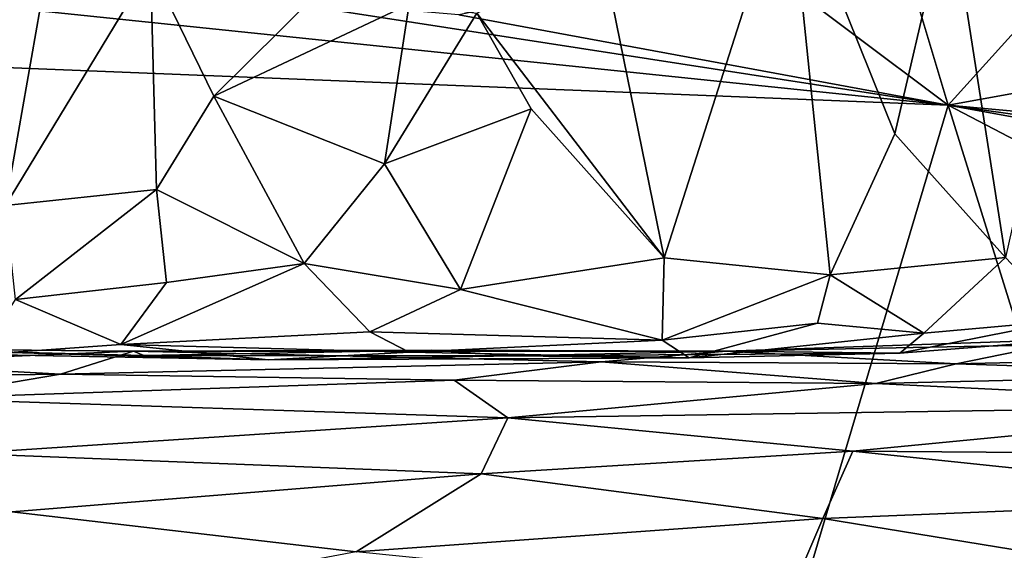
# Model space of a CAD drawing. Extents: x -16.22 to -11.62, y 2.61 to 5.81.
# Drawn here: x -14.1 to -13.54, y 5.01 to 5.31 of the extents above; entities that cross this region are included whole.
import ezdxf

# ---------------------------------------------------------------- set-up
doc = ezdxf.new("R2010")
doc.units = 0
doc.header["$MEASUREMENT"] = 0
doc.layers.add('1', color=7, linetype='CONTINUOUS')

msp = doc.modelspace()

# ---------------------------------------------------------------- linework, layer by layer
at = {"layer": '1'}
for points in [[(-14.071243, 5.399953, -23.836214), (-14.105537, 5.204503, -23.828011), (-14.141754, 5.395982, -23.809299)], [(-14.023506, 5.339931, -23.845692), (-14.105537, 5.204503, -23.828011), (-14.071243, 5.399953, -23.836214)], [(-13.73283, 5.174767, -23.837368), (-13.76828, 5.348983, -23.843269), (-13.66256, 5.394632, -23.835535)], [(-13.638973, 5.165159, -23.821161), (-13.73283, 5.174767, -23.837368), (-13.66256, 5.394632, -23.835535)], [(-13.571419, 5.37794, -23.800766), (-13.60236, 5.245039, -23.812601), (-13.66256, 5.394632, -23.835535)], [(-13.638973, 5.165159, -23.821161), (-13.66256, 5.394632, -23.835535), (-13.60236, 5.245039, -23.812601)], [(-13.571419, 5.37794, -23.800766), (-13.539764, 5.174975, -23.770203), (-13.60236, 5.245039, -23.812601)], [(-13.506598, 5.322787, -23.75012), (-13.539764, 5.174975, -23.770203), (-13.571419, 5.37794, -23.800766)], [(-13.478115, 5.365394, -13.24845), (-13.599915, 5.353806, -13.25817), (-13.572241, 5.261259, -13.257853)], [(-13.413683, 5.289927, -13.25375), (-13.478115, 5.365394, -13.24845), (-13.572241, 5.261259, -13.257853)], [(-13.599915, 5.353806, -13.25817), (-13.684975, 5.34586, -13.251824), (-13.572241, 5.261259, -13.257853)], [(-13.76828, 5.348983, -23.843269), (-13.73283, 5.174767, -23.837368), (-13.838898, 5.313331, -23.841377)], [(-13.910429, 5.342881, -23.847273), (-13.987623, 5.266258, -23.847656), (-14.023506, 5.339931, -23.845692)], [(-13.987623, 5.266258, -23.847656), (-13.910429, 5.342881, -23.847273), (-13.877157, 5.318329, -23.852158)], [(-13.684975, 5.34586, -13.251824), (-13.84907, 5.312349, -13.252224), (-13.572241, 5.261259, -13.257853)], [(-14.301188, 5.336999, -13.251695), (-14.714912, 5.306768, -13.250312), (-13.572241, 5.261259, -13.257853)], [(-13.968641, 5.32261, -13.255386), (-14.301188, 5.336999, -13.251695), (-13.572241, 5.261259, -13.257853)], [(-14.020006, 5.2136, -23.849579), (-14.105537, 5.204503, -23.828011), (-14.023506, 5.339931, -23.845692)], [(-13.987623, 5.266258, -23.847656), (-14.020006, 5.2136, -23.849579), (-14.023506, 5.339931, -23.845692)], [(-13.84907, 5.312349, -13.252224), (-13.968641, 5.32261, -13.255386), (-13.572241, 5.261259, -13.257853)], [(-13.987623, 5.266258, -23.847656), (-13.877157, 5.318329, -23.852158), (-13.891027, 5.22809, -23.846109)], [(-13.877157, 5.318329, -23.852158), (-13.838898, 5.313331, -23.841377), (-13.891027, 5.22809, -23.846109)], [(-13.808178, 5.259117, -23.843088), (-13.891027, 5.22809, -23.846109), (-13.838898, 5.313331, -23.841377)], [(-13.808178, 5.259117, -23.843088), (-13.838898, 5.313331, -23.841377), (-13.73283, 5.174767, -23.837368)], [(-13.572241, 5.261259, -13.257853), (-14.714912, 5.306768, -13.250312), (-14.176201, 3.232777, -13.295792)], [(-13.413683, 5.289927, -13.25375), (-13.572241, 5.261259, -13.257853), (-13.341431, 5.24012, -13.258145)], [(-13.936522, 5.171688, -23.839739), (-14.020006, 5.2136, -23.849579), (-13.987623, 5.266258, -23.847656)], [(-13.891027, 5.22809, -23.846109), (-13.936522, 5.171688, -23.839739), (-13.987623, 5.266258, -23.847656)], [(-12.992859, 3.401903, -13.294374), (-13.572241, 5.261259, -13.257853), (-14.176201, 3.232777, -13.295792)], [(-13.848091, 5.156947, -23.835775), (-13.891027, 5.22809, -23.846109), (-13.808178, 5.259117, -23.843088)], [(-13.73283, 5.174767, -23.837368), (-13.848091, 5.156947, -23.835775), (-13.808178, 5.259117, -23.843088)], [(-12.278727, 4.586129, -13.277503), (-13.572241, 5.261259, -13.257853), (-12.992859, 3.401903, -13.294374)], [(-12.664782, 5.095856, -13.267915), (-13.572241, 5.261259, -13.257853), (-12.278727, 4.586129, -13.277503)], [(-13.161222, 5.203888, -13.260015), (-13.572241, 5.261259, -13.257853), (-12.664782, 5.095856, -13.267915)], [(-13.341431, 5.24012, -13.258145), (-13.572241, 5.261259, -13.257853), (-13.161222, 5.203888, -13.260015)], [(-13.60236, 5.245039, -23.812601), (-13.539764, 5.174975, -23.770203), (-13.638973, 5.165159, -23.821161)], [(-13.936522, 5.171688, -23.839739), (-13.891027, 5.22809, -23.846109), (-13.848091, 5.156947, -23.835775)], [(-14.105537, 5.204503, -23.828011), (-14.020006, 5.2136, -23.849579), (-14.099953, 5.151301, -23.821274)], [(-14.099953, 5.151301, -23.821274), (-14.020006, 5.2136, -23.849579), (-14.014513, 5.160906, -23.841742)], [(-14.020006, 5.2136, -23.849579), (-13.936522, 5.171688, -23.839739), (-14.014513, 5.160906, -23.841742)], [(-13.936522, 5.171688, -23.839739), (-14.040195, 5.125832, -23.820192), (-14.014513, 5.160906, -23.841742)], [(-13.936522, 5.171688, -23.839739), (-13.899456, 5.133084, -23.824097), (-14.040195, 5.125832, -23.820192)], [(-13.936522, 5.171688, -23.839739), (-13.848091, 5.156947, -23.835775), (-13.899456, 5.133084, -23.824097)], [(-13.73283, 5.174767, -23.837368), (-13.734062, 5.12837, -23.81979), (-13.848091, 5.156947, -23.835775)], [(-13.638973, 5.165159, -23.821161), (-13.734062, 5.12837, -23.81979), (-13.73283, 5.174767, -23.837368)], [(-13.539764, 5.174975, -23.770203), (-13.585861, 5.132157, -23.774885), (-13.638973, 5.165159, -23.821161)], [(-13.505907, 5.139335, -23.710573), (-13.585861, 5.132157, -23.774885), (-13.539764, 5.174975, -23.770203)], [(-13.734062, 5.12837, -23.81979), (-13.638973, 5.165159, -23.821161), (-13.646158, 5.137893, -23.809492)], [(-13.585861, 5.132157, -23.774885), (-13.646158, 5.137893, -23.809492), (-13.638973, 5.165159, -23.821161)], [(-14.014513, 5.160906, -23.841742), (-14.040195, 5.125832, -23.820192), (-14.099953, 5.151301, -23.821274)], [(-13.899456, 5.133084, -23.824097), (-13.848091, 5.156947, -23.835775), (-13.734062, 5.12837, -23.81979)], [(-14.119261, 5.120096, -23.778662), (-14.099953, 5.151301, -23.821274), (-14.040195, 5.125832, -23.820192)], [(-13.646158, 5.137893, -23.809492), (-13.718723, 5.118309, -23.799696), (-13.734062, 5.12837, -23.81979)], [(-13.585861, 5.132157, -23.774885), (-13.718723, 5.118309, -23.799696), (-13.646158, 5.137893, -23.809492)], [(-13.599504, 5.120953, -23.744238), (-13.505907, 5.139335, -23.710573), (-13.498627, 5.128919, -23.664846)], [(-13.585861, 5.132157, -23.774885), (-13.505907, 5.139335, -23.710573), (-13.599504, 5.120953, -23.744238)], [(-13.899456, 5.133084, -23.824097), (-13.877182, 5.121472, -23.81148), (-14.040195, 5.125832, -23.820192)], [(-13.899456, 5.133084, -23.824097), (-13.734062, 5.12837, -23.81979), (-13.877182, 5.121472, -23.81148)], [(-13.599504, 5.120953, -23.744238), (-13.718723, 5.118309, -23.799696), (-13.585861, 5.132157, -23.774885)], [(-13.956732, 5.117224, -23.792206), (-14.119261, 5.120096, -23.778662), (-14.040195, 5.125832, -23.820192)], [(-14.040195, 5.125832, -23.820192), (-13.877182, 5.121472, -23.81148), (-13.956732, 5.117224, -23.792206)], [(-13.877182, 5.121472, -23.81148), (-13.734062, 5.12837, -23.81979), (-13.718723, 5.118309, -23.799696)], [(-13.697666, 5.122029, -23.443378), (-13.599504, 5.120953, -23.744238), (-13.498627, 5.128919, -23.664846)], [(-13.697666, 5.122029, -23.443378), (-13.498627, 5.128919, -23.664846), (-13.515114, 5.12573, -23.497677)], [(-13.697666, 5.122029, -23.443378), (-13.515114, 5.12573, -23.497677), (-13.567703, 5.114822, -23.278835)], [(-13.515114, 5.12573, -23.497677), (-13.386175, 5.118958, -23.297131), (-13.567703, 5.114822, -23.278835)], [(-14.175617, 5.123383, -23.571539), (-14.033159, 5.122103, -23.43924), (-14.321789, 5.124863, -23.523853)], [(-14.033159, 5.122103, -23.43924), (-14.190693, 5.115398, -23.302475), (-14.321789, 5.124863, -23.523853)], [(-14.074369, 5.108967, -23.239073), (-14.190693, 5.115398, -23.302475), (-14.033159, 5.122103, -23.43924)], [(-14.175617, 5.123383, -23.571539), (-14.119261, 5.120096, -23.778662), (-13.956732, 5.117224, -23.792206)], [(-14.027348, 5.119555, -23.642801), (-14.033159, 5.122103, -23.43924), (-14.175617, 5.123383, -23.571539)], [(-13.956732, 5.117224, -23.792206), (-14.027348, 5.119555, -23.642801), (-14.175617, 5.123383, -23.571539)], [(-13.768463, 5.116049, -23.315414), (-14.074369, 5.108967, -23.239073), (-14.033159, 5.122103, -23.43924)], [(-13.86433, 5.12262, -23.505692), (-14.033159, 5.122103, -23.43924), (-14.027348, 5.119555, -23.642801)], [(-13.697666, 5.122029, -23.443378), (-14.033159, 5.122103, -23.43924), (-13.86433, 5.12262, -23.505692)], [(-14.033159, 5.122103, -23.43924), (-13.697666, 5.122029, -23.443378), (-13.768463, 5.116049, -23.315414)], [(-14.027348, 5.119555, -23.642801), (-13.817883, 5.119364, -23.653385), (-13.86433, 5.12262, -23.505692)], [(-13.718723, 5.118309, -23.799696), (-13.956732, 5.117224, -23.792206), (-13.877182, 5.121472, -23.81148)], [(-13.817883, 5.119364, -23.653385), (-13.697666, 5.122029, -23.443378), (-13.86433, 5.12262, -23.505692)], [(-13.599504, 5.120953, -23.744238), (-13.697666, 5.122029, -23.443378), (-13.817883, 5.119364, -23.653385)], [(-13.599504, 5.120953, -23.744238), (-13.817883, 5.119364, -23.653385), (-13.718723, 5.118309, -23.799696)], [(-13.697666, 5.122029, -23.443378), (-13.567703, 5.114822, -23.278835), (-13.768463, 5.116049, -23.315414)], [(-14.190693, 5.115398, -23.302475), (-14.074369, 5.108967, -23.239073), (-14.333584, 5.105699, -23.215504)], [(-13.768463, 5.116049, -23.315414), (-13.851717, 5.105753, -23.2201), (-14.074369, 5.108967, -23.239073)], [(-13.817883, 5.119364, -23.653385), (-14.027348, 5.119555, -23.642801), (-13.956732, 5.117224, -23.792206)], [(-13.956732, 5.117224, -23.792206), (-13.718723, 5.118309, -23.799696), (-13.817883, 5.119364, -23.653385)], [(-13.613026, 5.103705, -23.198938), (-13.851717, 5.105753, -23.2201), (-13.768463, 5.116049, -23.315414)], [(-13.567703, 5.114822, -23.278835), (-13.613026, 5.103705, -23.198938), (-13.768463, 5.116049, -23.315414)], [(-13.567703, 5.114822, -23.278835), (-13.389446, 5.109145, -23.221434), (-13.613026, 5.103705, -23.198938)], [(-13.386175, 5.118958, -23.297131), (-13.389446, 5.109145, -23.221434), (-13.567703, 5.114822, -23.278835)], [(-14.333584, 5.105699, -23.215504), (-14.074369, 5.108967, -23.239073), (-14.155453, 5.095363, -23.169716)], [(-13.851717, 5.105753, -23.2201), (-14.155453, 5.095363, -23.169716), (-14.074369, 5.108967, -23.239073)], [(-13.613026, 5.103705, -23.198938), (-13.389446, 5.109145, -23.221434), (-13.358484, 5.091415, -23.142403)], [(-14.155453, 5.095363, -23.169716), (-13.851717, 5.105753, -23.2201), (-13.82131, 5.084427, -23.126785)], [(-13.613026, 5.103705, -23.198938), (-13.82131, 5.084427, -23.126785), (-13.851717, 5.105753, -23.2201)], [(-13.613026, 5.103705, -23.198938), (-13.358484, 5.091415, -23.142403), (-13.82131, 5.084427, -23.126785)], [(-14.128119, 5.064222, -23.068146), (-14.155453, 5.095363, -23.169716), (-13.82131, 5.084427, -23.126785)], [(-13.358484, 5.091415, -23.142403), (-13.626104, 5.065525, -23.070156), (-13.82131, 5.084427, -23.126785)], [(-13.626104, 5.065525, -23.070156), (-13.358484, 5.091415, -23.142403), (-13.273981, 5.062852, -23.060341)], [(-13.836367, 5.052734, -23.040627), (-14.128119, 5.064222, -23.068146), (-13.82131, 5.084427, -23.126785)], [(-13.82131, 5.084427, -23.126785), (-13.626104, 5.065525, -23.070156), (-13.836367, 5.052734, -23.040627)], [(-14.102011, 5.031208, -22.999626), (-14.128119, 5.064222, -23.068146), (-13.836367, 5.052734, -23.040627)], [(-13.626104, 5.065525, -23.070156), (-13.643167, 5.027492, -22.993), (-13.836367, 5.052734, -23.040627)], [(-13.368959, 5.038524, -23.009846), (-13.643167, 5.027492, -22.993), (-13.626104, 5.065525, -23.070156)], [(-13.368959, 5.038524, -23.009846), (-13.626104, 5.065525, -23.070156), (-13.273981, 5.062852, -23.060341)], [(-13.836367, 5.052734, -23.040627), (-13.907125, 5.008486, -22.961185), (-14.102011, 5.031208, -22.999626)], [(-13.643167, 5.027492, -22.993), (-13.907125, 5.008486, -22.961185), (-13.836367, 5.052734, -23.040627)], [(-13.643167, 5.027492, -22.993), (-13.368959, 5.038524, -23.009846), (-13.420025, 4.991026, -22.937571)], [(-14.102011, 5.031208, -22.999626), (-13.907125, 5.008486, -22.961185), (-14.1492, 4.962839, -22.903917)], [(-13.661745, 4.983841, -22.928614), (-13.907125, 5.008486, -22.961185), (-13.643167, 5.027492, -22.993)], [(-13.643167, 5.027492, -22.993), (-13.420025, 4.991026, -22.937571), (-13.661745, 4.983841, -22.928614)]]:
    msp.add_3dface(points, dxfattribs=at)

doc.saveas('drawing.dxf')
